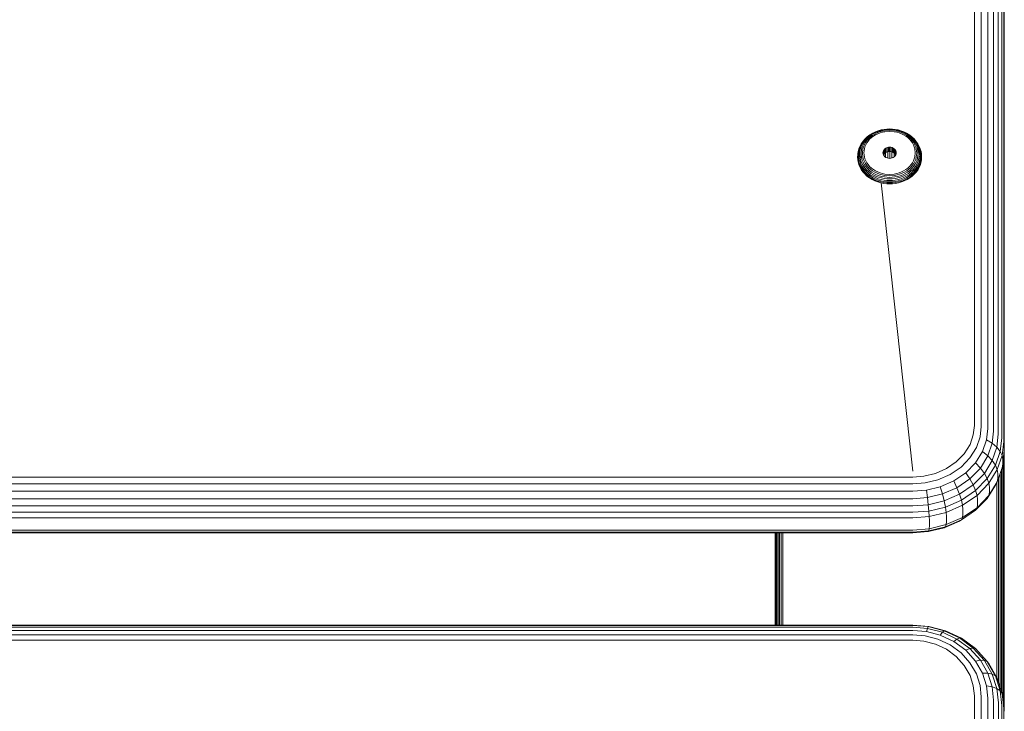
# Model space of a CAD drawing. Units: millimetres. Extents: x 286 to 578302, y -1972 to 596964.
# Drawn here: x 7029 to 7244, y 9674 to 9825 of the extents above; entities that cross this region are included whole.
import ezdxf

# ---------------------------------------------------------------- set-up
doc = ezdxf.new("R2010")
doc.units = ezdxf.units.MM
doc.layers.add('Контур', color=7, linetype='Continuous', lineweight=15)

msp = doc.modelspace()

# ---------------------------------------------------------------- linework, layer by layer
at = {"layer": 'Контур'}
for p, q in [((7237.306, 9853.233), (7237.306, 9736.049)), ((7238.795, 9852.998), (7238.795, 9735.815)), ((7240.228, 9852.592), (7240.228, 9735.409)), ((7241.507, 9852.024), (7241.507, 9734.84)), ((7242.546, 9851.324), (7242.546, 9734.14)), ((7243.289, 9850.54), (7243.289, 9733.356)), ((7243.717, 9849.725), (7243.717, 9732.541)), ((7243.85, 9848.928), (7243.851, 9731.745)), ((7215.126, 9799.878), (7214.567, 9799.537)), ((7215.247, 9799.872), (7214.707, 9799.542)), ((7215.396, 9799.803), (7214.878, 9799.486)), ((7215.717, 9800.167), (7215.126, 9799.878)), ((7215.818, 9800.151), (7215.247, 9799.872)), ((7215.943, 9800.07), (7215.396, 9799.803)), ((7216.083, 9799.93), (7215.562, 9799.676)), ((7216.33, 9800.4), (7215.717, 9800.167)), ((7215.735, 9799.504), (7216.229, 9799.744)), ((7216.411, 9800.377), (7215.818, 9800.151)), ((7216.511, 9800.287), (7215.943, 9800.07)), ((7216.624, 9800.136), (7216.083, 9799.93)), ((7216.229, 9799.744), (7216.74, 9799.939)), ((7216.955, 9800.578), (7216.33, 9800.4)), ((7217.016, 9800.549), (7216.411, 9800.377)), ((7217.091, 9800.451), (7216.511, 9800.287)), ((7217.174, 9800.293), (7216.624, 9800.136)), ((7216.74, 9799.939), (7217.261, 9800.088)), ((7217.581, 9800.702), (7216.955, 9800.578)), ((7217.622, 9800.669), (7217.016, 9800.549)), ((7217.671, 9800.566), (7217.091, 9800.451)), ((7217.727, 9800.401), (7217.174, 9800.293)), ((7217.261, 9800.088), (7217.784, 9800.191)), ((7218.201, 9800.773), (7217.581, 9800.702)), ((7218.221, 9800.737), (7217.622, 9800.669)), ((7218.805, 9800.653), (7217.671, 9800.566)), ((7218.805, 9800.484), (7217.727, 9800.401)), ((7218.805, 9800.269), (7217.784, 9800.191)), ((7218.805, 9800.796), (7218.201, 9800.773)), ((7218.805, 9800.759), (7218.221, 9800.737)), ((7218.805, 9800.796), (7219.409, 9800.773)), ((7218.805, 9800.759), (7219.389, 9800.737)), ((7218.805, 9800.653), (7219.939, 9800.566)), ((7218.805, 9800.484), (7219.883, 9800.401)), ((7218.805, 9800.269), (7219.826, 9800.191)), ((7219.389, 9800.737), (7219.988, 9800.669)), ((7219.409, 9800.773), (7220.028, 9800.702)), ((7219.826, 9800.191), (7220.348, 9800.088)), ((7219.883, 9800.401), (7220.435, 9800.293)), ((7219.939, 9800.566), (7220.519, 9800.451)), ((7219.988, 9800.669), (7220.594, 9800.549)), ((7220.655, 9800.578), (7220.028, 9800.702)), ((7220.348, 9800.088), (7220.87, 9799.939)), ((7220.986, 9800.136), (7220.435, 9800.293)), ((7221.098, 9800.287), (7220.519, 9800.451)), ((7221.198, 9800.377), (7220.594, 9800.549)), ((7221.28, 9800.4), (7220.655, 9800.578)), ((7220.87, 9799.939), (7221.381, 9799.744)), ((7221.526, 9799.93), (7220.986, 9800.136)), ((7221.666, 9800.07), (7221.098, 9800.287)), ((7221.791, 9800.151), (7221.198, 9800.377)), ((7221.893, 9800.167), (7221.28, 9800.4)), ((7221.381, 9799.744), (7221.874, 9799.504)), ((7222.047, 9799.676), (7221.526, 9799.93)), ((7222.214, 9799.803), (7221.666, 9800.07)), ((7222.363, 9799.872), (7221.791, 9800.151)), ((7222.484, 9799.878), (7221.893, 9800.167)), ((7222.732, 9799.486), (7222.214, 9799.803)), ((7222.903, 9799.542), (7222.363, 9799.872)), ((7223.042, 9799.537), (7222.484, 9799.878)), ((7212.693, 9797.647), (7212.407, 9797.122)), ((7212.833, 9797.753), (7212.554, 9797.24)), ((7212.612, 9797.509), (7212.693, 9797.647)), ((7213.046, 9798.153), (7212.693, 9797.647)), ((7213.029, 9797.817), (7212.759, 9797.32)), ((7213.178, 9798.247), (7212.833, 9797.753)), ((7213.27, 9797.833), (7213.012, 9797.357)), ((7213.363, 9798.295), (7213.029, 9797.817)), ((7213.463, 9798.632), (7213.046, 9798.153)), ((7213.585, 9798.715), (7213.178, 9798.247)), ((7213.59, 9798.291), (7213.27, 9797.833)), ((7213.541, 9797.802), (7213.295, 9797.35)), ((7213.757, 9798.747), (7213.363, 9798.295)), ((7213.939, 9799.074), (7213.463, 9798.632)), ((7213.845, 9798.238), (7213.541, 9797.802)), ((7214.051, 9799.147), (7213.585, 9798.715)), ((7213.589, 9797.302), (7213.822, 9797.73)), ((7213.968, 9798.725), (7213.59, 9798.291)), ((7214.207, 9799.165), (7213.757, 9798.747)), ((7213.822, 9797.73), (7214.11, 9798.143)), ((7214.204, 9798.65), (7213.845, 9798.238)), ((7214.468, 9799.473), (7213.939, 9799.074)), ((7214.399, 9799.125), (7213.968, 9798.725)), ((7214.567, 9799.537), (7214.051, 9799.147)), ((7214.11, 9798.143), (7214.45, 9798.533)), ((7214.615, 9799.031), (7214.204, 9798.65)), ((7214.707, 9799.542), (7214.207, 9799.165)), ((7214.878, 9799.486), (7214.399, 9799.125)), ((7214.45, 9798.533), (7214.838, 9798.894)), ((7214.468, 9799.473), (7214.567, 9799.537)), ((7215.07, 9799.375), (7214.615, 9799.031)), ((7214.838, 9798.894), (7215.269, 9799.219)), ((7215.562, 9799.676), (7215.07, 9799.375)), ((7215.269, 9799.219), (7215.735, 9799.504)), ((7221.874, 9799.504), (7222.34, 9799.219)), ((7222.54, 9799.375), (7222.047, 9799.676)), ((7222.34, 9799.219), (7222.771, 9798.894)), ((7222.995, 9799.031), (7222.54, 9799.375)), ((7223.21, 9799.125), (7222.732, 9799.486)), ((7222.771, 9798.894), (7223.16, 9798.533)), ((7223.403, 9799.165), (7222.903, 9799.542)), ((7223.405, 9798.65), (7222.995, 9799.031)), ((7223.559, 9799.147), (7223.042, 9799.537)), ((7223.142, 9799.473), (7223.042, 9799.537)), ((7223.67, 9799.074), (7223.142, 9799.473)), ((7223.16, 9798.533), (7223.5, 9798.143)), ((7223.642, 9798.725), (7223.21, 9799.125)), ((7223.853, 9798.747), (7223.403, 9799.165)), ((7223.765, 9798.238), (7223.405, 9798.65)), ((7223.5, 9798.143), (7223.787, 9797.73)), ((7224.024, 9798.715), (7223.559, 9799.147)), ((7224.02, 9798.291), (7223.642, 9798.725)), ((7224.147, 9798.632), (7223.67, 9799.074)), ((7224.069, 9797.802), (7223.765, 9798.238)), ((7223.787, 9797.73), (7224.02, 9797.302)), ((7224.247, 9798.295), (7223.853, 9798.747)), ((7224.339, 9797.833), (7224.02, 9798.291)), ((7224.432, 9798.247), (7224.024, 9798.715)), ((7224.314, 9797.35), (7224.069, 9797.802)), ((7224.564, 9798.153), (7224.147, 9798.632)), ((7224.581, 9797.817), (7224.247, 9798.295)), ((7224.598, 9797.357), (7224.339, 9797.833)), ((7224.777, 9797.753), (7224.432, 9798.247)), ((7224.917, 9797.647), (7224.564, 9798.153)), ((7224.85, 9797.32), (7224.581, 9797.817)), ((7225.056, 9797.24), (7224.777, 9797.753)), ((7225.202, 9797.122), (7224.917, 9797.647)), ((7224.997, 9797.509), (7224.917, 9797.647)), ((7211.922, 9795.725), (7211.833, 9795.186)), ((7211.95, 9795.89), (7211.861, 9795.353)), ((7211.922, 9795.725), (7211.95, 9795.89)), ((7211.952, 9795.519), (7211.924, 9795.001)), ((7212.102, 9796.434), (7211.95, 9795.89)), ((7212.039, 9796.049), (7211.952, 9795.519)), ((7212.19, 9796.586), (7212.039, 9796.049)), ((7212.109, 9795.674), (7212.082, 9795.168)), ((7212.323, 9796.976), (7212.102, 9796.434)), ((7212.194, 9796.192), (7212.109, 9795.674)), ((7212.407, 9797.122), (7212.19, 9796.586)), ((7212.342, 9796.717), (7212.194, 9796.192)), ((7212.329, 9795.806), (7212.303, 9795.317)), ((7212.612, 9797.509), (7212.323, 9796.976)), ((7212.411, 9796.307), (7212.329, 9795.806)), ((7212.554, 9797.24), (7212.342, 9796.717)), ((7212.554, 9796.814), (7212.411, 9796.307)), ((7212.759, 9797.32), (7212.554, 9796.814)), ((7212.575, 9795.438), (7212.679, 9796.387)), ((7212.575, 9795.438), (7212.679, 9794.489)), ((7212.679, 9796.387), (7212.815, 9796.873)), ((7213.012, 9797.357), (7212.815, 9796.873)), ((7212.978, 9796.426), (7212.879, 9795.524)), ((7212.879, 9795.524), (7212.978, 9794.621)), ((7213.108, 9796.889), (7212.978, 9796.426)), ((7213.295, 9797.35), (7213.108, 9796.889)), ((7213.195, 9795.574), (7213.289, 9796.428)), ((7213.289, 9794.719), (7213.195, 9795.574)), ((7213.289, 9796.428), (7213.412, 9796.866)), ((7213.412, 9796.866), (7213.589, 9797.302)), ((7217.379, 9795.81), (7217.355, 9795.589)), ((7217.355, 9795.589), (7217.379, 9795.368)), ((7217.457, 9796.036), (7217.379, 9795.81)), ((7217.379, 9795.81), (7217.379, 9795.368)), ((7217.591, 9796.253), (7217.457, 9796.036)), ((7217.457, 9796.036), (7217.457, 9795.142)), ((7217.779, 9796.447), (7217.591, 9796.253)), ((7217.591, 9796.253), (7217.591, 9795.323)), ((7217.779, 9795.517), (7217.591, 9795.323)), ((7218.011, 9796.605), (7217.779, 9796.447)), ((7217.779, 9796.447), (7217.779, 9795.517)), ((7218.011, 9795.675), (7217.779, 9795.517)), ((7217.93, 9795.62), (7217.93, 9794.629)), ((7218.271, 9796.718), (7218.011, 9796.605)), ((7218.011, 9796.605), (7218.011, 9795.675)), ((7218.271, 9795.788), (7218.011, 9795.675)), ((7218.541, 9796.783), (7218.271, 9796.718)), ((7218.271, 9796.718), (7218.271, 9795.788)), ((7218.541, 9795.853), (7218.271, 9795.788)), ((7218.396, 9795.818), (7218.396, 9794.431)), ((7218.805, 9796.803), (7218.541, 9796.783)), ((7218.541, 9796.783), (7218.541, 9795.853)), ((7218.805, 9795.873), (7218.541, 9795.853)), ((7218.805, 9796.803), (7218.805, 9795.873)), ((7218.805, 9796.803), (7219.069, 9796.783)), ((7218.805, 9795.873), (7219.069, 9795.853)), ((7218.851, 9795.869), (7218.851, 9794.379)), ((7219.069, 9796.783), (7219.069, 9795.853)), ((7219.339, 9796.718), (7219.069, 9796.783)), ((7219.339, 9795.788), (7219.069, 9795.853)), ((7219.305, 9795.796), (7219.305, 9794.453)), ((7219.339, 9796.718), (7219.339, 9795.788)), ((7219.598, 9796.605), (7219.339, 9796.718)), ((7219.598, 9795.675), (7219.339, 9795.788)), ((7219.598, 9796.605), (7219.598, 9795.675)), ((7219.83, 9796.447), (7219.598, 9796.605)), ((7219.83, 9795.517), (7219.598, 9795.675)), ((7219.771, 9795.558), (7219.771, 9794.691)), ((7219.83, 9796.447), (7219.83, 9795.517)), ((7220.019, 9796.253), (7219.83, 9796.447)), ((7220.019, 9795.323), (7219.83, 9795.517)), ((7220.019, 9796.253), (7220.019, 9795.323)), ((7220.153, 9796.036), (7220.019, 9796.253)), ((7220.153, 9796.036), (7220.153, 9795.142)), ((7220.231, 9795.81), (7220.153, 9796.036)), ((7220.231, 9795.81), (7220.231, 9795.368)), ((7220.255, 9795.589), (7220.231, 9795.81)), ((7220.231, 9795.368), (7220.255, 9795.589)), ((7224.02, 9797.302), (7224.198, 9796.866)), ((7224.198, 9796.866), (7224.321, 9796.428)), ((7224.502, 9796.889), (7224.314, 9797.35)), ((7224.321, 9796.428), (7224.414, 9795.574)), ((7224.414, 9795.574), (7224.321, 9794.719)), ((7224.632, 9796.426), (7224.502, 9796.889)), ((7224.795, 9796.873), (7224.598, 9797.357)), ((7224.731, 9795.524), (7224.632, 9796.426)), ((7224.632, 9794.621), (7224.731, 9795.524)), ((7224.931, 9796.387), (7224.795, 9796.873)), ((7225.056, 9796.814), (7224.85, 9797.32)), ((7225.035, 9795.438), (7224.931, 9796.387)), ((7225.281, 9795.806), (7224.931, 9796.387)), ((7225.035, 9795.438), (7224.931, 9794.489)), ((7225.287, 9796.976), (7224.997, 9797.509)), ((7225.268, 9796.717), (7225.056, 9797.24)), ((7225.198, 9796.307), (7225.056, 9796.814)), ((7225.281, 9795.806), (7225.198, 9796.307)), ((7225.42, 9796.586), (7225.202, 9797.122)), ((7225.416, 9796.192), (7225.268, 9796.717)), ((7225.307, 9795.317), (7225.281, 9795.806)), ((7225.507, 9796.434), (7225.287, 9796.976)), ((7225.5, 9795.674), (7225.416, 9796.192)), ((7225.571, 9796.049), (7225.42, 9796.586)), ((7225.528, 9795.168), (7225.5, 9795.674)), ((7225.66, 9795.89), (7225.507, 9796.434)), ((7225.658, 9795.519), (7225.571, 9796.049)), ((7225.685, 9795.001), (7225.658, 9795.519)), ((7225.748, 9795.353), (7225.66, 9795.89)), ((7225.688, 9795.725), (7225.66, 9795.89)), ((7225.777, 9795.186), (7225.688, 9795.725)), ((7211.833, 9795.186), (7211.805, 9794.659)), ((7211.805, 9794.659), (7211.833, 9794.133)), ((7211.861, 9795.353), (7211.833, 9794.828)), ((7211.833, 9794.828), (7211.861, 9794.304)), ((7211.833, 9794.133), (7211.922, 9793.593)), ((7211.861, 9794.304), (7211.95, 9793.766)), ((7211.922, 9793.593), (7212.075, 9793.047)), ((7211.924, 9795.001), (7211.952, 9794.484)), ((7211.95, 9793.766), (7212.102, 9793.223)), ((7211.952, 9794.484), (7212.039, 9793.953)), ((7212.039, 9793.953), (7212.19, 9793.417)), ((7212.082, 9795.168), (7212.109, 9794.662)), ((7212.109, 9794.662), (7212.194, 9794.144)), ((7212.19, 9793.417), (7212.407, 9792.881)), ((7212.194, 9794.144), (7212.342, 9793.62)), ((7212.303, 9795.317), (7212.329, 9794.828)), ((7212.329, 9794.828), (7212.679, 9794.489)), ((7212.329, 9794.828), (7212.411, 9794.326)), ((7212.342, 9793.62), (7212.554, 9793.097)), ((7212.411, 9794.326), (7212.554, 9793.819)), ((7212.554, 9793.819), (7212.759, 9793.313)), ((7212.679, 9794.489), (7212.815, 9794.003)), ((7212.759, 9793.313), (7213.029, 9792.817)), ((7212.815, 9794.003), (7213.012, 9793.518)), ((7212.978, 9794.621), (7213.108, 9794.159)), ((7213.012, 9793.518), (7213.27, 9793.042)), ((7213.108, 9794.159), (7213.295, 9793.698)), ((7213.412, 9794.282), (7213.289, 9794.719)), ((7213.295, 9793.698), (7213.541, 9793.246)), ((7213.589, 9793.845), (7213.412, 9794.282)), ((7213.822, 9793.417), (7213.589, 9793.845)), ((7214.11, 9793.004), (7213.822, 9793.417)), ((7217.379, 9795.368), (7217.457, 9795.142)), ((7217.457, 9795.142), (7217.591, 9794.925)), ((7217.591, 9795.323), (7217.468, 9795.124)), ((7217.483, 9795.148), (7217.483, 9795.101)), ((7217.591, 9794.925), (7217.779, 9794.731)), ((7217.779, 9794.731), (7218.011, 9794.573)), ((7218.011, 9794.573), (7218.271, 9794.461)), ((7218.271, 9794.461), (7218.541, 9794.396)), ((7218.805, 9794.375), (7218.541, 9794.396)), ((7219.069, 9794.396), (7218.805, 9794.375)), ((7219.069, 9794.396), (7219.339, 9794.461)), ((7219.339, 9794.461), (7219.598, 9794.573)), ((7219.598, 9794.573), (7219.83, 9794.731)), ((7219.83, 9794.731), (7220.019, 9794.925)), ((7220.142, 9795.124), (7220.019, 9795.323)), ((7220.019, 9794.925), (7220.153, 9795.142)), ((7220.153, 9795.142), (7220.231, 9795.368)), ((7223.787, 9793.417), (7223.5, 9793.004)), ((7224.02, 9793.845), (7223.787, 9793.417)), ((7224.198, 9794.282), (7224.02, 9793.845)), ((7224.069, 9793.246), (7224.314, 9793.698)), ((7224.321, 9794.719), (7224.198, 9794.282)), ((7224.314, 9793.698), (7224.502, 9794.159)), ((7224.339, 9793.042), (7224.598, 9793.518)), ((7224.502, 9794.159), (7224.632, 9794.621)), ((7224.581, 9792.817), (7224.85, 9793.313)), ((7224.598, 9793.518), (7224.795, 9794.003)), ((7224.931, 9794.489), (7224.795, 9794.003)), ((7224.85, 9793.313), (7225.056, 9793.819)), ((7225.056, 9793.819), (7225.198, 9794.326)), ((7225.056, 9793.097), (7225.268, 9793.62)), ((7225.198, 9794.326), (7225.281, 9794.828)), ((7225.202, 9792.881), (7225.42, 9793.417)), ((7225.268, 9793.62), (7225.416, 9794.144)), ((7225.281, 9794.828), (7225.307, 9795.317)), ((7225.416, 9794.144), (7225.5, 9794.662)), ((7225.42, 9793.417), (7225.571, 9793.953)), ((7225.5, 9794.662), (7225.528, 9795.168)), ((7225.507, 9793.223), (7225.66, 9793.766)), ((7225.535, 9793.047), (7225.688, 9793.593)), ((7225.571, 9793.953), (7225.658, 9794.484)), ((7225.658, 9794.484), (7225.685, 9795.001)), ((7225.66, 9793.766), (7225.748, 9794.304)), ((7225.688, 9793.593), (7225.777, 9794.133)), ((7225.777, 9794.828), (7225.748, 9795.353)), ((7225.748, 9794.304), (7225.777, 9794.828)), ((7225.805, 9794.659), (7225.777, 9795.186)), ((7225.777, 9794.133), (7225.805, 9794.659)), ((7212.075, 9793.047), (7212.296, 9792.502)), ((7212.102, 9793.223), (7212.323, 9792.68)), ((7212.296, 9792.502), (7212.587, 9791.968)), ((7212.323, 9792.68), (7212.612, 9792.148)), ((7212.407, 9792.881), (7212.693, 9792.356)), ((7212.554, 9793.097), (7212.833, 9792.583)), ((7212.587, 9791.968), (7212.612, 9792.148)), ((7212.587, 9791.968), (7212.946, 9791.453)), ((7212.612, 9792.148), (7212.97, 9791.635)), ((7212.693, 9792.356), (7213.046, 9791.85)), ((7212.833, 9792.583), (7213.178, 9792.089)), ((7212.946, 9791.453), (7212.97, 9791.635)), ((7212.946, 9791.453), (7213.37, 9790.966)), ((7212.97, 9791.635), (7213.393, 9791.15)), ((7213.029, 9792.817), (7213.363, 9792.339)), ((7213.046, 9791.85), (7213.463, 9791.371)), ((7213.178, 9792.089), (7213.585, 9791.621)), ((7213.27, 9793.042), (7213.59, 9792.584)), ((7213.363, 9792.339), (7213.757, 9791.886)), ((7213.37, 9790.966), (7213.393, 9791.15)), ((7213.393, 9791.15), (7213.875, 9790.702)), ((7213.463, 9791.371), (7213.939, 9790.929)), ((7213.541, 9793.246), (7213.845, 9792.81)), ((7213.585, 9791.621), (7214.051, 9791.189)), ((7213.59, 9792.584), (7213.968, 9792.151)), ((7213.757, 9791.886), (7214.207, 9791.468)), ((7213.845, 9792.81), (7214.204, 9792.398)), ((7213.968, 9792.151), (7214.399, 9791.75)), ((7214.051, 9791.189), (7214.567, 9790.799)), ((7214.45, 9792.614), (7214.11, 9793.004)), ((7214.204, 9792.398), (7214.615, 9792.017)), ((7214.207, 9791.468), (7214.707, 9791.091)), ((7214.399, 9791.75), (7214.878, 9791.389)), ((7214.838, 9792.254), (7214.45, 9792.614)), ((7214.615, 9792.017), (7215.07, 9791.673)), ((7215.269, 9791.928), (7214.838, 9792.254)), ((7214.878, 9791.389), (7215.396, 9791.073)), ((7215.07, 9791.673), (7215.562, 9791.372)), ((7215.735, 9791.644), (7215.269, 9791.928)), ((7215.562, 9791.372), (7216.083, 9791.118)), ((7216.229, 9791.403), (7215.735, 9791.644)), ((7216.083, 9791.118), (7216.624, 9790.912)), ((7216.74, 9791.208), (7216.229, 9791.403)), ((7217.261, 9791.06), (7216.74, 9791.208)), ((7220.87, 9791.208), (7220.348, 9791.06)), ((7221.381, 9791.403), (7220.87, 9791.208)), ((7220.986, 9790.912), (7221.526, 9791.118)), ((7221.874, 9791.644), (7221.381, 9791.403)), ((7221.526, 9791.118), (7222.047, 9791.372)), ((7222.34, 9791.928), (7221.874, 9791.644)), ((7222.047, 9791.372), (7222.54, 9791.673)), ((7222.214, 9791.073), (7222.732, 9791.389)), ((7222.771, 9792.254), (7222.34, 9791.928)), ((7222.54, 9791.673), (7222.995, 9792.017)), ((7222.732, 9791.389), (7223.21, 9791.75)), ((7223.16, 9792.614), (7222.771, 9792.254)), ((7222.903, 9791.091), (7223.403, 9791.468)), ((7222.995, 9792.017), (7223.405, 9792.398)), ((7223.042, 9790.799), (7223.559, 9791.189)), ((7223.5, 9793.004), (7223.16, 9792.614)), ((7223.21, 9791.75), (7223.642, 9792.151)), ((7223.403, 9791.468), (7223.853, 9791.886)), ((7223.405, 9792.398), (7223.765, 9792.81)), ((7223.559, 9791.189), (7224.024, 9791.621)), ((7223.642, 9792.151), (7224.02, 9792.584)), ((7223.67, 9790.929), (7224.147, 9791.371)), ((7223.735, 9790.702), (7224.217, 9791.15)), ((7223.765, 9792.81), (7224.069, 9793.246)), ((7223.853, 9791.886), (7224.247, 9792.339)), ((7224.02, 9792.584), (7224.339, 9793.042)), ((7224.024, 9791.621), (7224.432, 9792.089)), ((7224.147, 9791.371), (7224.564, 9791.85)), ((7224.217, 9791.15), (7224.64, 9791.635)), ((7224.239, 9790.966), (7224.217, 9791.15)), ((7224.239, 9790.966), (7224.664, 9791.453)), ((7224.247, 9792.339), (7224.581, 9792.817)), ((7224.432, 9792.089), (7224.777, 9792.583)), ((7224.564, 9791.85), (7224.917, 9792.356)), ((7224.64, 9791.635), (7224.998, 9792.148)), ((7224.664, 9791.453), (7224.64, 9791.635)), ((7224.664, 9791.453), (7225.023, 9791.968)), ((7224.777, 9792.583), (7225.056, 9793.097)), ((7224.917, 9792.356), (7225.202, 9792.881)), ((7224.998, 9792.148), (7225.287, 9792.68)), ((7225.023, 9791.968), (7224.998, 9792.148)), ((7225.023, 9791.968), (7225.313, 9792.502)), ((7225.287, 9792.68), (7225.507, 9793.223)), ((7225.313, 9792.502), (7225.535, 9793.047)), ((7213.37, 9790.966), (7213.855, 9790.516)), ((7213.855, 9790.516), (7213.875, 9790.702)), ((7213.855, 9790.516), (7214.393, 9790.11)), ((7213.875, 9790.702), (7214.411, 9790.298)), ((7213.939, 9790.929), (7214.468, 9790.53)), ((7214.393, 9790.11), (7214.411, 9790.298)), ((7214.393, 9790.11), (7214.974, 9789.755)), ((7214.411, 9790.298), (7214.99, 9789.944)), ((7214.468, 9790.53), (7215.04, 9790.181)), ((7214.567, 9790.799), (7215.126, 9790.458)), ((7214.707, 9791.091), (7215.247, 9790.761)), ((7214.974, 9789.755), (7214.99, 9789.944)), ((7214.974, 9789.755), (7215.59, 9789.454)), ((7214.99, 9789.944), (7215.603, 9789.645)), ((7215.04, 9790.181), (7215.645, 9789.885)), ((7215.126, 9790.458), (7215.717, 9790.169)), ((7215.247, 9790.761), (7215.818, 9790.482)), ((7215.396, 9791.073), (7215.943, 9790.805)), ((7215.59, 9789.454), (7215.603, 9789.645)), ((7215.59, 9789.454), (7216.228, 9789.211)), ((7215.603, 9789.645), (7216.239, 9789.402)), ((7215.645, 9789.885), (7216.272, 9789.646)), ((7215.717, 9790.169), (7216.33, 9789.936)), ((7215.818, 9790.482), (7216.411, 9790.256)), ((7215.943, 9790.805), (7216.511, 9790.589)), ((7216.228, 9789.211), (7216.879, 9789.026)), ((7216.239, 9789.402), (7216.886, 9789.218)), ((7216.272, 9789.646), (7216.912, 9789.464)), ((7216.33, 9789.936), (7216.955, 9789.758)), ((7216.411, 9790.256), (7217.016, 9790.084)), ((7216.511, 9790.589), (7217.091, 9790.424)), ((7216.624, 9790.912), (7217.174, 9790.755)), ((7216.879, 9789.026), (7217.531, 9788.898)), ((7216.886, 9789.218), (7217.536, 9789.09)), ((7216.912, 9789.464), (7217.553, 9789.338)), ((7216.955, 9789.758), (7217.581, 9789.635)), ((7223.851, 9726.078), (7216.974, 9789.007)), ((7217.622, 9789.965), (7217.016, 9790.084)), ((7217.671, 9790.31), (7217.091, 9790.424)), ((7217.727, 9790.647), (7217.174, 9790.755)), ((7217.784, 9790.957), (7217.261, 9791.06)), ((7218.178, 9789.016), (7217.536, 9789.09)), ((7218.187, 9789.265), (7217.553, 9789.338)), ((7218.201, 9789.563), (7217.581, 9789.635)), ((7218.221, 9789.896), (7217.622, 9789.965)), ((7218.805, 9790.223), (7217.671, 9790.31)), ((7218.805, 9790.564), (7217.727, 9790.647)), ((7218.805, 9790.878), (7217.784, 9790.957)), ((7218.805, 9788.993), (7218.178, 9789.016)), ((7218.805, 9789.242), (7218.187, 9789.265)), ((7218.805, 9789.541), (7218.201, 9789.563)), ((7218.805, 9789.874), (7218.221, 9789.896)), ((7218.805, 9790.878), (7219.826, 9790.957)), ((7218.805, 9790.564), (7219.883, 9790.647)), ((7218.805, 9790.223), (7219.939, 9790.31)), ((7218.805, 9789.874), (7219.389, 9789.896)), ((7218.805, 9789.541), (7219.409, 9789.563)), ((7218.805, 9789.242), (7219.423, 9789.265)), ((7218.805, 9788.993), (7219.431, 9789.016)), ((7219.389, 9789.896), (7219.988, 9789.965)), ((7219.409, 9789.563), (7220.028, 9789.635)), ((7219.423, 9789.265), (7220.057, 9789.338)), ((7219.431, 9789.016), (7220.073, 9789.09)), ((7220.348, 9791.06), (7219.826, 9790.957)), ((7219.883, 9790.647), (7220.435, 9790.755)), ((7219.939, 9790.31), (7220.519, 9790.424)), ((7219.988, 9789.965), (7220.594, 9790.084)), ((7220.028, 9789.635), (7220.655, 9789.758)), ((7220.057, 9789.338), (7220.698, 9789.464)), ((7220.073, 9789.09), (7220.723, 9789.218)), ((7220.079, 9788.898), (7220.731, 9789.026)), ((7220.435, 9790.755), (7220.986, 9790.912)), ((7220.519, 9790.424), (7221.098, 9790.589)), ((7220.594, 9790.084), (7221.198, 9790.256)), ((7220.655, 9789.758), (7221.28, 9789.936)), ((7220.698, 9789.464), (7221.337, 9789.646)), ((7220.723, 9789.218), (7221.371, 9789.402)), ((7220.731, 9789.026), (7221.381, 9789.211)), ((7221.098, 9790.589), (7221.666, 9790.805)), ((7221.198, 9790.256), (7221.791, 9790.482)), ((7221.28, 9789.936), (7221.893, 9790.169)), ((7221.337, 9789.646), (7221.965, 9789.885)), ((7221.371, 9789.402), (7222.007, 9789.645)), ((7221.381, 9789.211), (7222.02, 9789.454)), ((7221.666, 9790.805), (7222.214, 9791.073)), ((7221.791, 9790.482), (7222.363, 9790.761)), ((7221.893, 9790.169), (7222.484, 9790.458)), ((7221.965, 9789.885), (7222.57, 9790.181)), ((7222.007, 9789.645), (7222.62, 9789.944)), ((7222.02, 9789.454), (7222.007, 9789.645)), ((7222.02, 9789.454), (7222.635, 9789.755)), ((7222.363, 9790.761), (7222.903, 9791.091)), ((7222.484, 9790.458), (7223.042, 9790.799)), ((7222.57, 9790.181), (7223.142, 9790.53)), ((7222.62, 9789.944), (7223.199, 9790.298)), ((7222.635, 9789.755), (7222.62, 9789.944)), ((7222.635, 9789.755), (7223.217, 9790.11)), ((7223.142, 9790.53), (7223.67, 9790.929)), ((7223.199, 9790.298), (7223.735, 9790.702)), ((7223.217, 9790.11), (7223.199, 9790.298)), ((7223.217, 9790.11), (7223.754, 9790.516)), ((7223.754, 9790.516), (7223.735, 9790.702)), ((7223.754, 9790.516), (7224.239, 9790.966)), ((7217.531, 9788.898), (7218.176, 9788.823)), ((7218.805, 9788.8), (7218.176, 9788.823)), ((7218.805, 9788.8), (7219.434, 9788.823)), ((7219.434, 9788.823), (7220.079, 9788.898)), ((7237.306, 9736.049), (7237.082, 9734)), ((7238.795, 9735.815), (7238.546, 9733.538)), ((7240.228, 9735.409), (7239.955, 9732.914)), ((7236.362, 9731.903), (7237.082, 9734)), ((7238.546, 9733.538), (7237.746, 9731.21)), ((7241.507, 9734.84), (7241.213, 9732.151)), ((7242.546, 9734.14), (7242.234, 9731.292)), ((7243.289, 9733.356), (7242.964, 9730.395)), ((7236.362, 9731.903), (7235.113, 9729.886)), ((7236.359, 9728.97), (7237.746, 9731.21)), ((7239.955, 9732.914), (7239.078, 9730.362)), ((7239.955, 9732.914), (7241.213, 9732.151)), ((7241.213, 9732.151), (7240.268, 9729.4)), ((7241.213, 9732.151), (7242.234, 9731.292)), ((7242.234, 9731.292), (7241.234, 9728.38)), ((7242.234, 9731.292), (7242.964, 9730.395)), ((7243.717, 9732.541), (7243.385, 9729.515)), ((7243.851, 9730.65), (7243.851, 9731.745)), ((7233.365, 9728.085), (7235.113, 9729.886)), ((7234.418, 9726.969), (7236.359, 9728.97)), ((7237.558, 9727.907), (7239.078, 9730.362)), ((7238.629, 9726.753), (7240.268, 9729.4)), ((7240.268, 9729.4), (7239.078, 9730.362)), ((7241.234, 9728.38), (7240.268, 9729.4)), ((7242.964, 9730.395), (7241.924, 9727.367)), ((7243.385, 9729.515), (7242.322, 9726.42)), ((7242.964, 9730.395), (7243.385, 9729.515)), ((7243.517, 9728.699), (7243.385, 9729.515)), ((7243.517, 9727.604), (7243.851, 9730.65)), ((7243.71, 9729.367), (7243.71, 9675.026)), ((7243.817, 9673.972), (7243.817, 9730.344)), ((7243.848, 9673.663), (7243.832, 9730.478)), ((7243.85, 9673.645), (7243.85, 9730.648)), ((7228.804, 9725.577), (7231.214, 9726.622)), ((7231.214, 9726.622), (7233.365, 9728.085)), ((7232.028, 9725.345), (7234.418, 9726.969)), ((7235.431, 9725.715), (7237.558, 9727.907)), ((7236.336, 9724.389), (7238.629, 9726.753)), ((7238.629, 9726.753), (7237.558, 9727.907)), ((7239.499, 9725.577), (7238.629, 9726.753)), ((7239.499, 9725.577), (7241.234, 9728.38)), ((7240.12, 9724.453), (7241.924, 9727.367)), ((7241.924, 9727.367), (7241.234, 9728.38)), ((7242.322, 9726.42), (7241.924, 9727.367)), ((7242.322, 9723.733), (7243.385, 9726.828)), ((7243.517, 9727.604), (7243.385, 9726.828)), ((7243.517, 9727.604), (7243.517, 9728.699)), ((7243.524, 9727.674), (7243.524, 9676.852)), ((7223.851, 9724.786), (6403.851, 9724.786)), ((7223.851, 9724.786), (7226.299, 9724.974)), ((7226.299, 9724.974), (7228.804, 9725.577)), ((7229.352, 9724.184), (7232.028, 9725.345)), ((7232.812, 9723.935), (7235.431, 9725.715)), ((7236.336, 9724.389), (7235.431, 9725.715)), ((7237.071, 9723.075), (7239.499, 9725.577)), ((7240.12, 9724.453), (7239.499, 9725.577)), ((7242.322, 9726.42), (7240.479, 9723.442)), ((7242.446, 9725.583), (7242.322, 9726.42)), ((7242.446, 9724.488), (7242.322, 9723.733)), ((7242.446, 9724.488), (7242.446, 9725.583)), ((7242.587, 9724.503), (7242.587, 9680.039)), ((7242.945, 9725.546), (7242.945, 9678.914)), ((7243.264, 9726.477), (7243.265, 9677.909)), ((7223.851, 9723.306), (6403.851, 9723.305)), ((7223.851, 9723.306), (7226.57, 9723.514)), ((7226.57, 9723.514), (7229.352, 9724.184)), ((7226.831, 9721.929), (7229.879, 9722.662)), ((7229.879, 9722.662), (7232.812, 9723.935)), ((7230.35, 9721.098), (7229.879, 9722.662)), ((7230.35, 9721.098), (7233.512, 9722.47)), ((7233.512, 9722.47), (7232.812, 9723.935)), ((7233.512, 9722.47), (7236.336, 9724.389)), ((7234.081, 9721.042), (7233.512, 9722.47)), ((7234.081, 9721.042), (7237.071, 9723.075)), ((7237.071, 9723.075), (7236.336, 9724.389)), ((7237.595, 9721.851), (7237.071, 9723.075)), ((7237.595, 9721.851), (7240.12, 9724.453)), ((7240.479, 9723.442), (7237.898, 9720.783)), ((7240.479, 9723.442), (7240.12, 9724.453)), ((7240.12, 9720.136), (7241.924, 9723.05)), ((7242.322, 9723.733), (7240.479, 9720.754)), ((7240.59, 9722.584), (7240.479, 9723.442)), ((7240.59, 9721.49), (7240.59, 9722.584)), ((7242.322, 9723.733), (7241.924, 9723.05)), ((7242.214, 9723.548), (7242.214, 9681.058)), ((7223.851, 9721.7), (6403.851, 9721.7)), ((7223.851, 9721.7), (7226.831, 9721.929)), ((7223.851, 9720.061), (7227.063, 9720.307)), ((7227.063, 9720.307), (7226.831, 9721.929)), ((7227.063, 9720.307), (7230.35, 9721.098)), ((7227.252, 9718.752), (7227.063, 9720.307)), ((7230.732, 9719.59), (7230.35, 9721.098)), ((7230.732, 9719.59), (7234.081, 9721.042)), ((7234.487, 9719.738), (7234.081, 9721.042)), ((7234.487, 9719.738), (7237.595, 9721.851)), ((7237.898, 9720.783), (7234.722, 9718.623)), ((7237.898, 9720.783), (7237.595, 9721.851)), ((7237.993, 9719.907), (7237.898, 9720.783)), ((7237.898, 9718.096), (7240.479, 9720.754)), ((7240.479, 9720.754), (7240.12, 9720.136)), ((7240.59, 9721.49), (7240.479, 9720.754)), ((7223.851, 9720.061), (6403.851, 9720.061)), ((7223.851, 9718.491), (6403.851, 9718.491)), ((7223.851, 9718.491), (7227.252, 9718.752)), ((7227.252, 9718.752), (7230.732, 9719.59)), ((7227.388, 9717.357), (7227.252, 9718.752)), ((7227.388, 9717.357), (7231.006, 9718.228)), ((7231.006, 9718.228), (7230.732, 9719.59)), ((7231.006, 9718.228), (7234.487, 9719.738)), ((7231.163, 9717.08), (7231.006, 9718.228)), ((7234.722, 9718.623), (7231.163, 9717.08)), ((7234.722, 9718.623), (7234.487, 9719.738)), ((7234.795, 9717.733), (7234.722, 9718.623)), ((7234.722, 9715.936), (7237.898, 9718.096)), ((7237.595, 9717.534), (7240.12, 9720.136)), ((7237.898, 9718.096), (7237.595, 9717.534)), ((7237.993, 9718.813), (7237.898, 9718.096)), ((7237.993, 9718.813), (7237.993, 9719.907)), ((7223.851, 9717.086), (6403.851, 9717.085)), ((7223.851, 9715.913), (6403.851, 9715.912)), ((7223.851, 9717.086), (7227.388, 9717.357)), ((7223.851, 9715.913), (7227.465, 9716.19)), ((7227.465, 9716.19), (7227.388, 9717.357)), ((7231.163, 9717.08), (7227.465, 9716.19)), ((7227.49, 9715.284), (7227.465, 9716.19)), ((7231.212, 9716.18), (7231.163, 9717.08)), ((7231.163, 9714.393), (7234.722, 9715.936)), ((7231.212, 9715.085), (7231.212, 9716.18)), ((7234.487, 9715.421), (7237.595, 9717.534)), ((7234.722, 9715.936), (7234.487, 9715.421)), ((7234.795, 9716.639), (7234.722, 9715.936)), ((7234.795, 9716.639), (7234.795, 9717.733)), ((7227.388, 9713.04), (7231.006, 9713.911)), ((7227.465, 9713.503), (7231.163, 9714.393)), ((7227.49, 9714.189), (7227.465, 9713.503)), ((7227.49, 9714.189), (7227.49, 9715.284)), ((7230.732, 9713.705), (7234.081, 9715.157)), ((7230.732, 9713.705), (7231.006, 9713.911)), ((7231.006, 9713.911), (7234.487, 9715.421)), ((7231.163, 9714.393), (7231.006, 9713.911)), ((7231.212, 9715.085), (7231.163, 9714.393)), ((7234.081, 9715.157), (7234.487, 9715.421)), ((7223.851, 9713.225), (6403.851, 9713.225)), ((7223.851, 9712.769), (6403.851, 9712.769)), ((7223.851, 9712.606), (6403.851, 9712.606)), ((7193.85, 9692.463), (7193.85, 9712.606)), ((7193.858, 9692.463), (7193.864, 9712.606)), ((7193.884, 9692.463), (7193.884, 9712.606)), ((7193.991, 9712.606), (7193.991, 9692.463)), ((7194.176, 9712.606), (7194.176, 9692.463)), ((7194.436, 9712.606), (7194.436, 9692.463)), ((7194.756, 9712.606), (7194.756, 9692.463)), ((7195.114, 9712.606), (7195.114, 9692.463)), ((7195.486, 9712.606), (7195.486, 9692.463)), ((7223.851, 9713.225), (7227.465, 9713.503)), ((7223.851, 9712.769), (7227.388, 9713.04)), ((7223.851, 9712.606), (7227.252, 9712.867)), ((7227.252, 9712.867), (7230.732, 9713.705)), ((7227.252, 9712.867), (7227.388, 9713.04)), ((7227.388, 9713.04), (7227.465, 9713.503)), ((7223.851, 9692.463), (6403.851, 9692.464)), ((7223.851, 9692.407), (6403.851, 9692.407)), ((7223.851, 9692.463), (7227.388, 9692.17)), ((7223.851, 9692.407), (7227.253, 9692.125)), ((7223.851, 9692.016), (6403.851, 9692.016)), ((7223.851, 9691.306), (6403.851, 9691.306)), ((7223.851, 9690.33), (6403.851, 9690.33)), ((7223.851, 9692.016), (7227.064, 9691.75)), ((7223.851, 9691.306), (7226.831, 9691.059)), ((7223.851, 9690.33), (7226.57, 9690.104)), ((7226.57, 9690.104), (7229.352, 9689.382)), ((7227.064, 9691.75), (7226.831, 9691.059)), ((7226.831, 9691.059), (7229.879, 9690.267)), ((7227.253, 9692.125), (7227.064, 9691.75)), ((7227.064, 9691.75), (7230.35, 9690.896)), ((7227.388, 9692.17), (7227.253, 9692.125)), ((7227.253, 9692.125), (7230.733, 9691.221)), ((7227.388, 9692.17), (7231.006, 9691.23)), ((7230.35, 9690.896), (7229.879, 9690.267)), ((7232.813, 9688.894), (7229.879, 9690.267)), ((7230.733, 9691.221), (7230.35, 9690.896)), ((7233.513, 9689.416), (7230.35, 9690.896)), ((7231.006, 9691.23), (7230.733, 9691.221)), ((7234.081, 9689.654), (7230.733, 9691.221)), ((7234.488, 9689.601), (7231.006, 9691.23)), ((7223.851, 9689.168), (6403.851, 9689.168)), ((7223.851, 9689.168), (7226.299, 9688.965)), ((7226.299, 9688.965), (7228.804, 9688.314)), ((7228.804, 9688.314), (7231.214, 9687.186)), ((7232.029, 9688.129), (7229.352, 9689.382)), ((7234.418, 9686.375), (7232.029, 9688.129)), ((7233.513, 9689.416), (7232.813, 9688.894)), ((7235.431, 9686.972), (7232.813, 9688.894)), ((7234.081, 9689.654), (7233.513, 9689.416)), ((7236.336, 9687.344), (7233.513, 9689.416)), ((7234.488, 9689.601), (7234.081, 9689.654)), ((7237.071, 9687.459), (7234.081, 9689.654)), ((7237.596, 9687.32), (7234.488, 9689.601)), ((7231.214, 9687.186), (7233.365, 9685.607)), ((7236.359, 9684.216), (7234.418, 9686.375)), ((7236.336, 9687.344), (7235.431, 9686.972)), ((7237.559, 9684.606), (7235.431, 9686.972)), ((7237.071, 9687.459), (7236.336, 9687.344)), ((7238.63, 9684.793), (7236.336, 9687.344)), ((7237.596, 9687.32), (7237.071, 9687.459)), ((7239.499, 9684.759), (7237.071, 9687.459)), ((7240.12, 9684.511), (7237.596, 9687.32)), ((7233.365, 9685.607), (7235.113, 9683.663)), ((7236.362, 9681.486), (7235.113, 9683.663)), ((7237.746, 9681.797), (7236.359, 9684.216)), ((7238.63, 9684.793), (7237.559, 9684.606)), ((7239.079, 9681.956), (7237.559, 9684.606)), ((7240.268, 9681.936), (7238.63, 9684.793)), ((7239.499, 9684.759), (7238.63, 9684.793)), ((7240.12, 9684.511), (7239.499, 9684.759)), ((7241.234, 9681.733), (7239.499, 9684.759)), ((7241.924, 9681.366), (7240.12, 9684.511)), ((7240.479, 9684.085), (7240.12, 9684.511)), ((7242.322, 9680.87), (7240.479, 9684.085)), ((7236.362, 9681.486), (7237.082, 9679.223)), ((7238.546, 9679.284), (7237.746, 9681.797)), ((7240.268, 9681.936), (7239.079, 9681.956)), ((7239.955, 9679.201), (7239.079, 9681.956)), ((7241.213, 9678.966), (7240.268, 9681.936)), ((7241.234, 9681.733), (7240.268, 9681.936)), ((7241.924, 9681.366), (7241.234, 9681.733)), ((7242.235, 9678.589), (7241.234, 9681.733)), ((7242.322, 9680.87), (7241.924, 9681.366)), ((7242.965, 9678.097), (7241.924, 9681.366)), ((7243.386, 9677.529), (7242.322, 9680.87)), ((7237.306, 9677.011), (7237.082, 9679.223)), ((7238.796, 9676.827), (7238.546, 9679.284)), ((7239.955, 9679.201), (7241.213, 9678.966)), ((7240.228, 9676.509), (7239.955, 9679.201)), ((7241.213, 9678.966), (7242.235, 9678.589)), ((7241.508, 9676.064), (7241.213, 9678.966)), ((7242.235, 9678.589), (7242.965, 9678.097)), ((7242.547, 9675.515), (7242.235, 9678.589)), ((7242.965, 9678.097), (7243.386, 9677.529)), ((7243.289, 9674.901), (7242.965, 9678.097)), ((7243.517, 9676.927), (7243.386, 9677.529)), ((7243.717, 9674.263), (7243.386, 9677.529)), ((7237.306, 9677.011), (7237.306, 9550.522)), ((7238.796, 9676.827), (7238.796, 9550.339)), ((7240.228, 9676.509), (7240.228, 9550.021)), ((7241.508, 9676.064), (7241.508, 9549.575)), ((7242.547, 9675.515), (7242.547, 9549.027)), ((7243.851, 9673.639), (7243.517, 9676.927)), ((7243.289, 9674.901), (7243.289, 9548.413)), ((7243.717, 9674.263), (7243.717, 9547.775))]:
    msp.add_line(p, q, dxfattribs=at)

doc.saveas('drawing.dxf')
